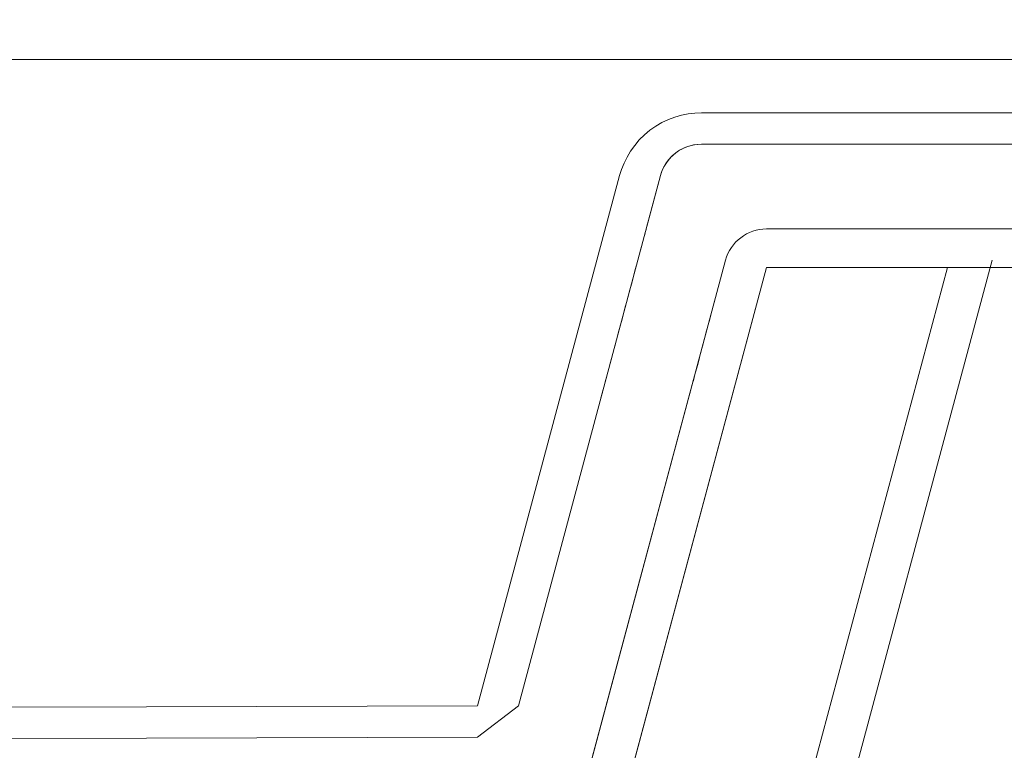
# Model space of a CAD drawing. Units: millimetres. Extents: x 28464 to 30564, y 4478 to 7448.
# Drawn here: x 30106 to 30222, y 5335 to 5421 of the extents above; entities that cross this region are included whole.
import ezdxf

# ---------------------------------------------------------------- set-up
doc = ezdxf.new("R2010")
doc.units = ezdxf.units.MM
doc.layers.add('寸法', color=3, linetype='Continuous', lineweight=20)
doc.layers.add('細線', color=7, linetype='Continuous', lineweight=9)
doc.styles.add('japanese', font='romans.shx', dxfattribs={"bigfont": 'bigfont.shx'})
doc.dimstyles.new('KIHON', dxfattribs={"dimscale": 10, "dimtxt": 2.5, "dimasz": 2.5, "dimexe": 0, "dimexo": 2, "dimgap": 1, "dimtad": 1, "dimdec": 0, "dimdsep": 46, "dimtxsty": 'japanese', "dimblk": 'OPEN30', "dimcen": 2.5, "dimadec": 0, "dimazin": 0, "dimtfac": 1, "dimtdec": 0, "dimtmove": 0, "dimatfit": 0, "dimfxl": 0, "dimarcsym": 0})

# ---------------------------------------------------------------- blocks, each defined once
blk = doc.blocks.new('_Open30')
at = {"color": 0, "linetype": 'ByBlock', "lineweight": -2}
for p, q in [((-1, 0.2679), (0, 0)), ((0, 0), (-1, -0.2679)), ((0, 0), (-1, 0))]:
    blk.add_line(p, q, dxfattribs=at)
blk = doc.blocks.new('*D26')
at = {"layer": 'Defpoints', "color": 0}
for p in [(30315.51, 5589.87), (30250.51, 5529.15, -320.78), (30315.51, 5413.31, -320.78)]:
    blk.add_point(p, dxfattribs=at)
at = {"layer": '寸法', "color": 0, "lineweight": -2}
for p, q in [((30225.51, 5589.87), (30200.51, 5589.87)), ((30250.51, 5554.15), (30250.51, 5589.87)), ((30250.51, 5589.87), (30315.51, 5589.87)), ((30315.51, 5438.31), (30315.51, 5589.87)), ((30340.51, 5589.87), (30365.51, 5589.87))]:
    blk.add_line(p, q, dxfattribs=at)
at = {"layer": '寸法', "color": 0, "lineweight": -2, "xscale": 25, "yscale": 25, "zscale": 25}
blk.add_blockref('_Open30', (30250.51, 5589.87), dxfattribs=at)
at = {"layer": '寸法', "color": 0, "lineweight": -2, "xscale": 25, "yscale": 25, "zscale": 25, "rotation": 180}
blk.add_blockref('_Open30', (30315.51, 5589.87), dxfattribs=at)
at = {"layer": '寸法', "color": 0, "lineweight": 5, "insert": (30283.01, 5612.37), "char_height": 25, "attachment_point": 5, "style": 'japanese'}
blk.add_mtext('65', dxfattribs=at)

msp = doc.modelspace()

# ---------------------------------------------------------------- linework, layer by layer
at = {"layer": '細線'}
for points, elevation in [([(29860.51, 5416.31), (30310.51, 5416.31)], -1122.78), ([(30310.51, 5416.31), (29860.51, 5416.31)], -318.78), ([(30304.08, 5416.31), (29866.93, 5416.31)], -1122.08), ([(29866.93, 5416.31), (30304.08, 5416.31)], -319.48), ([(30186.67, 5410.01), (30302.99, 5410.01)], -1118.09), ([(30302.99, 5410.01), (30186.67, 5410.01)], -323.46), ([(30186.67, 5406.31), (30234.24, 5406.31)], -720.78), ([(30186.67, 5406.31), (30302.99, 5406.31)], -328.29), ([(30302.99, 5406.31), (30186.67, 5406.31)], -1113.26), ([(30180.15, 5396.31), (30181.84, 5402.6)], -720.78), ([(30194.34, 5396.31), (30213.69, 5396.31)], -758.65), ([(30273.93, 5396.31), (30194.34, 5396.31)], -1064.2), ([(30194.34, 5396.31), (30273.93, 5396.31)], -377.36), ([(30213.69, 5396.31), (30194.34, 5396.31)], -682.91), ([(30172.86, 5330.48), (30189.51, 5392.6)], -911.45), ([(30172.86, 5330.48), (30189.51, 5392.6)], -530.11), ([(30201.04, 5318.18), (30220.98, 5392.6)], -1044.56), ([(30194.34, 5391.74), (30213.69, 5391.74)], -687.89), ([(30213.69, 5391.74), (30194.34, 5391.74)], -753.67), ([(30194.34, 5391.74), (30273.93, 5391.74)], -1069.18), ([(30273.93, 5391.74), (30194.34, 5391.74)], -372.38)]:
    msp.add_lwpolyline(points, dxfattribs=dict(at, elevation=elevation))
at = {"layer": '細線', "extrusion": (0, 0, -1)}
for points, elevation in [([(-30181.84, 5402.6, 0.339454), (-30186.67, 5406.31)], 720.78), ([(-30189.51, 5392.6, 0.339454), (-30194.34, 5396.31)], 911.42), ([(-30189.51, 5392.6, 0.339454), (-30194.34, 5396.31)], 530.13)]:
    msp.add_lwpolyline(points, format="xyb", dxfattribs=dict(at, elevation=elevation))
at = {"layer": '細線', "extrusion": (0.965926, -0.258819, 0)}
for points, elevation in [([(13028.9, -325.45), (12964.09, -342.22)], 27750.45), ([(13030.15, -1111.28), (12965.34, -1094.5)], 27755.12), ([(13022.47, -1064.2), (12957.77, -1069.67)], 27765.12), ([(13022.47, -682.91), (12958.33, -688.33)], 27765.12), ([(13030.62, -1072.61), (12953.57, -1066.1)], 27795.52), ([(13022.9, -372.38), (12958.19, -366.91)], 27770.01), ([(13022.9, -753.67), (12958.75, -748.25)], 27770.01), ([(13028.42, -1011.67), (12953.15, -1018.03)], 27790.63)]:
    msp.add_lwpolyline(points, dxfattribs=dict(at, elevation=elevation))
at = {"layer": '細線', "extrusion": (-0.965926, 0.258819, 0)}
for points, elevation in [([(-12964.09, -1099.33), (-13028.9, -1116.11)], -27750.45), ([(-12965.34, -347.05), (-13030.15, -330.28)], -27755.12), ([(-12957.77, -371.89), (-13022.47, -377.36)], -27765.12), ([(-12958.33, -753.23), (-13022.47, -758.65)], -27765.12), ([(-12953.57, -1023.01), (-13030.62, -1016.5)], -27795.52), ([(-12958.19, -1074.65), (-13022.9, -1069.18)], -27770.01), ([(-12958.75, -693.31), (-13022.9, -687.89)], -27770.01), ([(-12953.15, -1071.08), (-13028.42, -1077.45)], -27790.63), ([(-12957.77, -1069.67), (-12984.35, -1067.42)], -27765.12)]:
    msp.add_lwpolyline(points, dxfattribs=dict(at, elevation=elevation))
at = {"layer": '細線', "extrusion": (1.78341e-14, -2.53321e-13, -1), "elevation": 1064.2}
msp.add_lwpolyline([(-30189.51, 5392.6, 0.339454), (-30194.34, 5396.31)], format="xyb", dxfattribs=at)
at = {"layer": '細線', "extrusion": (4.79331e-16, 1.29265e-15, -1), "elevation": 758.65}
msp.add_lwpolyline([(-30189.51, 5392.6, 0.339454), (-30194.34, 5396.31)], format="xyb", dxfattribs=at)
at = {"layer": '細線', "extrusion": (1.83979e-13, 4.59158e-14, -1), "elevation": 682.91}
msp.add_lwpolyline([(-30189.51, 5392.6, 0.339454), (-30194.34, 5396.31)], format="xyb", dxfattribs=at)
at = {"layer": '細線', "extrusion": (-2.4428e-15, 4.32665e-13, -1), "elevation": 377.36}
msp.add_lwpolyline([(-30189.51, 5392.6, 0.339454), (-30194.34, 5396.31)], format="xyb", dxfattribs=at)
at = {"layer": '細線', "extrusion": (-1, -6.12323e-17, 0)}
for points, elevation in [([(-5386.31, -710.78), (-5386.31, -730.78)], -30187.82), ([(-5372.84, -338.25), (-5372.84, -1103.3)], -30173.86), ([(-5355.39, -1019.75), (-5355.39, -1069.36)], -30211.01)]:
    msp.add_lwpolyline(points, dxfattribs=dict(at, elevation=elevation))
at = {"layer": '細線'}
for points in [[(30177.01, 5402.6, -1116.11), (30177.23, 5403.34, -1116.3), (30177.53, 5404.07, -1116.5), (30177.88, 5404.79, -1116.69), (30178.3, 5405.49, -1116.88), (30178.79, 5406.17, -1117.06), (30179.33, 5406.81, -1117.23), (30179.93, 5407.4, -1117.39), (30180.58, 5407.95, -1117.54), (30181.27, 5408.43, -1117.67), (30182, 5408.86, -1117.78), (30182.76, 5409.22, -1117.88), (30183.54, 5409.51, -1117.96), (30184.32, 5409.74, -1118.02), (30185.11, 5409.89, -1118.06), (30185.9, 5409.98, -1118.08), (30186.67, 5410.01, -1118.09)], [(30186.67, 5410.01, -323.46), (30185.9, 5409.98, -323.47), (30185.11, 5409.89, -323.5), (30184.32, 5409.74, -323.54), (30183.54, 5409.51, -323.6), (30182.76, 5409.22, -323.68), (30182, 5408.86, -323.77), (30181.27, 5408.43, -323.89), (30180.58, 5407.95, -324.02), (30179.93, 5407.4, -324.16), (30179.33, 5406.81, -324.32), (30178.79, 5406.17, -324.49), (30178.3, 5405.49, -324.68), (30177.88, 5404.79, -324.86), (30177.53, 5404.07, -325.06), (30177.23, 5403.34, -325.25), (30177.01, 5402.6, -325.45)], [(30181.84, 5402.6, -1111.28), (30181.89, 5402.77, -1111.37), (30181.94, 5402.95, -1111.46), (30182, 5403.12, -1111.55), (30182.07, 5403.29, -1111.64), (30182.15, 5403.46, -1111.74), (30182.24, 5403.63, -1111.83), (30182.33, 5403.8, -1111.92), (30182.43, 5403.97, -1112.01), (30182.54, 5404.14, -1112.1), (30182.66, 5404.3, -1112.19), (30182.79, 5404.47, -1112.28), (30182.93, 5404.64, -1112.37), (30183.09, 5404.8, -1112.45), (30183.25, 5404.96, -1112.54), (30183.43, 5405.12, -1112.63), (30183.63, 5405.28, -1112.71), (30183.85, 5405.44, -1112.8), (30184.08, 5405.59, -1112.88), (30184.34, 5405.74, -1112.96), (30184.63, 5405.88, -1113.03), (30184.95, 5406.01, -1113.1), (30185.32, 5406.12, -1113.16), (30185.73, 5406.22, -1113.21), (30186.18, 5406.28, -1113.25), (30186.67, 5406.31, -1113.26)], [(30186.67, 5406.31, -328.29), (30186.18, 5406.28, -328.31), (30185.73, 5406.22, -328.34), (30185.32, 5406.12, -328.39), (30184.95, 5406.01, -328.46), (30184.63, 5405.88, -328.53), (30184.34, 5405.74, -328.6), (30184.08, 5405.59, -328.68), (30183.85, 5405.44, -328.76), (30183.63, 5405.28, -328.84), (30183.43, 5405.12, -328.93), (30183.25, 5404.96, -329.02), (30183.09, 5404.8, -329.1), (30182.93, 5404.64, -329.19), (30182.79, 5404.47, -329.28), (30182.66, 5404.3, -329.37), (30182.54, 5404.14, -329.46), (30182.43, 5403.97, -329.55), (30182.33, 5403.8, -329.64), (30182.24, 5403.63, -329.73), (30182.15, 5403.46, -329.82), (30182.07, 5403.29, -329.91), (30182, 5403.12, -330), (30181.94, 5402.95, -330.1), (30181.89, 5402.77, -330.19), (30181.84, 5402.6, -330.28)], [(30186.67, 5406.31, -1113.26), (30186.67, 5406.31, -328.29)], [(30181.84, 5402.6, -330.28), (30181.84, 5402.6, -1111.28)], [(30177.47, 5386.31, -710.78), (30177.64, 5386.95, -710.8), (30177.83, 5387.64, -710.87), (30178.02, 5388.36, -710.99), (30178.22, 5389.11, -711.18), (30178.43, 5389.89, -711.44), (30178.64, 5390.69, -711.79), (30178.86, 5391.5, -712.23), (30179.08, 5392.31, -712.78), (30179.29, 5393.1, -713.43), (30179.39, 5393.48, -713.8), (30179.49, 5393.84, -714.2), (30179.58, 5394.19, -714.63), (30179.67, 5394.53, -715.08), (30179.76, 5394.84, -715.57), (30179.83, 5395.13, -716.07), (30179.91, 5395.4, -716.6), (30179.97, 5395.63, -717.16), (30180.02, 5395.83, -717.73), (30180.07, 5396, -718.32), (30180.1, 5396.13, -718.92), (30180.13, 5396.23, -719.53), (30180.14, 5396.29, -720.15), (30180.15, 5396.31, -720.78), (30180.14, 5396.29, -721.4), (30180.13, 5396.23, -722.02), (30180.1, 5396.13, -722.64), (30180.07, 5396, -723.24), (30180.02, 5395.83, -723.83), (30179.97, 5395.63, -724.4), (30179.91, 5395.4, -724.95), (30179.83, 5395.13, -725.48), (30179.76, 5394.84, -725.99), (30179.67, 5394.53, -726.47), (30179.58, 5394.19, -726.93), (30179.49, 5393.84, -727.35), (30179.39, 5393.48, -727.75), (30179.29, 5393.1, -728.12), (30179.08, 5392.31, -728.78), (30178.86, 5391.5, -729.32), (30178.64, 5390.69, -729.77), (30178.43, 5389.89, -730.12), (30178.22, 5389.11, -730.38), (30178.02, 5388.36, -730.57), (30177.83, 5387.64, -730.69), (30177.64, 5386.95, -730.76), (30177.47, 5386.31, -730.78)], [(30177.47, 5386.31, -730.78), (30177.3, 5385.66, -730.76), (30177.11, 5384.98, -730.69), (30176.92, 5384.26, -730.57), (30176.72, 5383.51, -730.38), (30176.51, 5382.73, -730.12), (30176.3, 5381.93, -729.77), (30176.08, 5381.12, -729.32), (30175.86, 5380.31, -728.78), (30175.65, 5379.52, -728.12), (30175.55, 5379.14, -727.75), (30175.45, 5378.77, -727.35), (30175.36, 5378.42, -726.93), (30175.27, 5378.09, -726.47), (30175.18, 5377.77, -725.99), (30175.11, 5377.48, -725.48), (30175.04, 5377.22, -724.95), (30174.97, 5376.99, -724.4), (30174.92, 5376.79, -723.83), (30174.87, 5376.62, -723.24), (30174.84, 5376.48, -722.64), (30174.81, 5376.39, -722.02), (30174.8, 5376.33, -721.4), (30174.79, 5376.31, -720.78), (30174.8, 5376.33, -720.15), (30174.81, 5376.39, -719.53), (30174.84, 5376.48, -718.92), (30174.87, 5376.62, -718.32), (30174.92, 5376.79, -717.73), (30174.97, 5376.99, -717.16), (30175.04, 5377.22, -716.6), (30175.11, 5377.48, -716.07), (30175.18, 5377.77, -715.57), (30175.27, 5378.09, -715.08), (30175.36, 5378.42, -714.63), (30175.45, 5378.77, -714.2), (30175.55, 5379.14, -713.8), (30175.65, 5379.52, -713.43), (30175.86, 5380.31, -712.78), (30176.08, 5381.12, -712.23), (30176.3, 5381.93, -711.79), (30176.51, 5382.73, -711.44), (30176.72, 5383.51, -711.18), (30176.92, 5384.26, -710.99), (30177.11, 5384.98, -710.87), (30177.3, 5385.66, -710.8), (30177.47, 5386.31, -710.78)], [(30187.82, 5386.31, -710.78), (30187.65, 5385.66, -710.8), (30187.47, 5384.98, -710.87), (30187.27, 5384.26, -710.99), (30187.07, 5383.51, -711.18), (30186.86, 5382.73, -711.44), (30186.65, 5381.93, -711.79), (30186.43, 5381.12, -712.23), (30186.22, 5380.31, -712.78), (30186, 5379.52, -713.43), (30185.9, 5379.14, -713.8), (30185.8, 5378.77, -714.2), (30185.71, 5378.42, -714.63), (30185.62, 5378.09, -715.08), (30185.54, 5377.77, -715.57), (30185.46, 5377.48, -716.07), (30185.39, 5377.22, -716.6), (30185.33, 5376.99, -717.16), (30185.27, 5376.79, -717.73), (30185.23, 5376.62, -718.32), (30185.19, 5376.48, -718.92), (30185.16, 5376.39, -719.53), (30185.15, 5376.33, -720.15), (30185.14, 5376.31, -720.78), (30185.15, 5376.33, -721.4), (30185.16, 5376.39, -722.02), (30185.19, 5376.48, -722.64), (30185.23, 5376.62, -723.24), (30185.27, 5376.79, -723.83), (30185.33, 5376.99, -724.4), (30185.39, 5377.22, -724.95), (30185.46, 5377.48, -725.48), (30185.54, 5377.77, -725.99), (30185.62, 5378.09, -726.47), (30185.71, 5378.42, -726.93), (30185.8, 5378.77, -727.35), (30185.9, 5379.14, -727.75), (30186, 5379.52, -728.12), (30186.22, 5380.31, -728.78), (30186.43, 5381.12, -729.32), (30186.65, 5381.93, -729.77), (30186.86, 5382.73, -730.12), (30187.07, 5383.51, -730.38), (30187.27, 5384.26, -730.57), (30187.47, 5384.98, -730.69), (30187.65, 5385.66, -730.76), (30187.82, 5386.31, -730.78)], [(30160.23, 5340, -342.22), (30121.17, 5339.89, -342.25), (30082.11, 5339.81, -342.27), (30043.04, 5339.77, -342.29), (30003.98, 5339.77, -342.29), (29964.91, 5339.81, -342.27), (29925.85, 5339.89, -342.25), (29886.78, 5340, -342.22)], [(29886.78, 5340, -1099.33), (29925.85, 5339.89, -1099.3), (29964.91, 5339.81, -1099.28), (30003.98, 5339.77, -1099.27), (30043.04, 5339.77, -1099.27), (30082.11, 5339.81, -1099.28), (30121.17, 5339.89, -1099.3), (30160.23, 5340, -1099.33)], [(30165.06, 5340, -347.05), (30160.25, 5336.3, -347.04)], [(30160.25, 5336.3, -1094.52), (30165.06, 5340, -1094.5)], [(29886.77, 5336.3, -347.04), (29925.84, 5336.19, -346.92), (29964.91, 5336.11, -346.84), (30003.97, 5336.08, -346.79), (30043.04, 5336.08, -346.79), (30082.11, 5336.11, -346.84), (30121.18, 5336.19, -346.92), (30160.25, 5336.3, -347.04)], [(30160.25, 5336.3, -1094.52), (30121.18, 5336.19, -1094.63), (30082.11, 5336.11, -1094.72), (30043.04, 5336.08, -1094.76), (30003.97, 5336.08, -1094.76), (29964.91, 5336.11, -1094.72), (29925.84, 5336.19, -1094.63), (29886.77, 5336.3, -1094.52)]]:
    msp.add_polyline3d(points, dxfattribs=at)

# ---------------------------------------------------------------- dimensions: what is measured, and where the dimension line sits
at = {"layer": '寸法', "lineweight": 5}
dim = msp.add_linear_dim(base=(30315.51, 5589.87, 400), p1=(30250.51, 5529.15, 79.22), p2=(30315.51, 5413.31, 79.22), dimstyle='KIHON', override={"dimexo": 2.5}, dxfattribs=at)
dim.commit()
dim.dimension.update_dxf_attribs({"geometry": '*D26', "text_midpoint": (30283.01, 5589.87, 400), "dimtype": 160})

doc.saveas('drawing.dxf')
